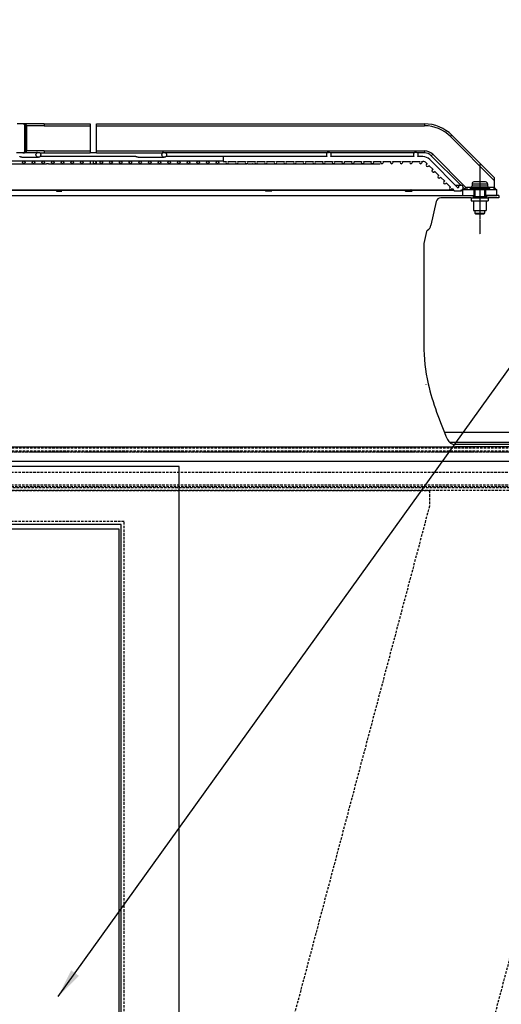
# Model space of a CAD drawing. Units: millimetres. Extents: x 23849 to 42288, y -3850 to 13677.
# Drawn here: x 25454 to 25951, y 12314 to 13332 of the extents above; entities that cross this region are included whole.
import ezdxf

# ---------------------------------------------------------------- set-up
doc = ezdxf.new("R2010")
doc.units = ezdxf.units.MM
doc.header["$LTSCALE"] = 0.4
for name, pattern in [('CENTER', [0.6, 0.375, -0.075, 0.075, -0.075]), ('CENTRO2', [28.575, 19.05, -3.175, 3.175, -3.175]), ('TRAZOS2', [9.525, 6.35, -3.175])]:
    doc.linetypes.add(name, pattern=pattern)
for name, color, linetype in [('0278640_DXF_CONTINUOUS_LINE', 7, 'Continuous'), ('Anotaciones Finas', 3, 'Continuous'), ('Anotaciones Medias', 3, 'Continuous'), ('Contornos Ocultos', 6, 'TRAZOS2'), ('Cotas', 2, 'Continuous'), ('Ejes', 2, 'CENTRO2')]:
    doc.layers.add(name, color=color, linetype=linetype)
doc.styles.add('UNE00', font='romans.shx', dxfattribs={"width": 0.9})
doc.dimstyles.new('UNE', dxfattribs={"dimscale": 0, "dimtxt": 2.5, "dimasz": 2.5, "dimexe": 1.5, "dimexo": 0, "dimgap": 1, "dimtad": 1, "dimrnd": 1.38778e-17, "dimdsep": 46, "dimtxsty": 'UNE00', "dimcen": 2.5, "dimclrd": 256, "dimclre": 256, "dimclrt": 256, "dimazin": 0, "dimtfac": 1, "dimtmove": 0, "dimatfit": 3, "dimfxl": 1, "dimlwd": -1, "dimlwe": -1, "dimarcsym": 0})

# ---------------------------------------------------------------- blocks, each defined once
blk = doc.blocks.new('*D148')
at = {"layer": 'Cotas', "transparency": 16777216}
for p, q in [((25207.6, 13301.8), (23925.7, 13301.8)), ((23927.2, 13251.8), (23927.2, 10801.8)), ((25996.3, 10751.8), (23925.7, 10751.8))]:
    blk.add_line(p, q, dxfattribs=at)
for points in [[(23918.9, 13251.8), (23935.5, 13251.8), (23927.2, 13301.8)], [(23918.9, 10801.8), (23935.5, 10801.8), (23927.2, 10751.8)]]:
    blk.add_solid(points, dxfattribs=at)
at = {"layer": 'Defpoints', "color": 0, "transparency": 16777216}
for p in [(25207.6, 13301.8), (23927.2, 10751.8), (25996.3, 10751.8)]:
    blk.add_point(p, dxfattribs=at)
at = {"layer": 'Cotas', "transparency": 16777216, "insert": (23882.2, 12026.8), "char_height": 50, "attachment_point": 5, "rotation": 90, "style": 'UNE00'}
blk.add_mtext('2550', dxfattribs=at)
blk = doc.blocks.new('A$C5569476E')
at = {"layer": 'Anotaciones Medias'}
for p, q in [((379.5, 0), (-379.5, 0)), ((-379.5, 0), (-379.5, -963)), ((379.5, -963), (379.5, 0)), ((319.5, -60), (-319.5, -60)), ((-319.5, -60), (-319.5, -903)), ((319.5, -903), (319.5, -60)), ((-319.5, -903), (319.5, -903)), ((-379.5, -963), (379.5, -963))]:
    blk.add_line(p, q, dxfattribs=at)
at = {"layer": 'Contornos Ocultos'}
for p, q in [((322.5, -57), (-322.5, -57)), ((-322.5, -57), (-322.5, -906)), ((322.5, -906), (322.5, -57)), ((-322.5, -906), (322.5, -906))]:
    blk.add_line(p, q, dxfattribs=at)
blk = doc.blocks.new('A$C16F96731')
at = {"layer": 'Anotaciones Finas'}
for p, q in [((-262.2, -488.7), (-262.4, -488.4)), ((-257.2, -482.8), (-259.8, -482.8)), ((-259.8, -485.6), (-257.2, -485.6)), ((-245, -482.8), (-247.6, -482.8)), ((-247.6, -485.6), (-245, -485.6))]:
    blk.add_line(p, q, dxfattribs=at)
for major_axis in [(14, 0), (11, 0), (8.06, 0), (8.01, 0), (1.62, 0), (1.5, 0)]:
    blk.add_ellipse((-252.4, -484.2), major_axis=major_axis, ratio=0.925724, dxfattribs=at)
for major_axis, start_param, end_param in [((7.51, 0), 2.924564, 3.358621), ((5.01, 0), 0.327485, 2.814107), ((5.01, 0), 3.469078, 5.9557), ((7.51, 0), 6.066157, 6.500214)]:
    blk.add_ellipse((-252.4, -484.2), major_axis=major_axis, ratio=0.925724, start_param=start_param, end_param=end_param, dxfattribs=at)
at = {"layer": 'Anotaciones Medias'}
blk.add_lwpolyline([(-317.5, -66.7), (-317.5, -901.7), (317.5, -901.7), (317.5, -66.7)], close=True, dxfattribs=at)
at = {"layer": '0278640_DXF_CONTINUOUS_LINE'}
blk.add_blockref('A$C5569476E', (0, -1.7), dxfattribs=at)
blk = doc.blocks.new('A$C475B7569')
at = {"layer": 'Contornos Ocultos'}
blk.add_line((539.3, 2048), (0, 18.1), dxfattribs=at)
blk = doc.blocks.new('A$C7B0C2142')
at = {"layer": 'Contornos Ocultos'}
for p, q in [((209.2, 42.3), (1847.3, 42.3)), ((0, 27.3), (2056.5, 27.3)), ((148.2, 29.3), (1908.2, 29.3))]:
    blk.add_line(p, q, dxfattribs=at)
for points in [[(4, 67.3), (2052.5, 67.3)], [(4, 64.3), (2052.5, 64.3)]]:
    blk.add_lwpolyline(points, dxfattribs=at)
blk = doc.blocks.new('A$C2C6A7DD6')
at = {"layer": 'Contornos Ocultos'}
for p, q in [((0, 2048), (-638, 2048)), ((-638, 2048), (-638, 2032)), ((-638, 2032), (-111, 48.2))]:
    blk.add_line(p, q, dxfattribs=at)

msp = doc.modelspace()

# ---------------------------------------------------------------- linework, layer by layer
at = {"layer": 'Anotaciones Finas', "linetype": 'Continuous'}
for p, q in [((25920.839, 13161.888), (25936.839, 13161.888)), ((25920.839, 13161.888), (25920.839, 13159.697)), ((25920.839, 13159.697), (25936.839, 13159.697)), ((25934.839, 13163.888), (25922.839, 13163.888)), ((25936.839, 13161.888), (25936.839, 13159.697)), ((25918.839, 13157.099), (25938.839, 13157.099)), ((25918.839, 13157.099), (25918.839, 13156.388)), ((25918.839, 13156.388), (25938.839, 13156.388)), ((25919.839, 13157.965), (25919.089, 13157.532)), ((25919.089, 13157.532), (25938.589, 13157.532)), ((25919.339, 13155.888), (25938.339, 13155.888)), ((25919.839, 13157.965), (25937.839, 13157.965)), ((25921.839, 13149.888), (25921.839, 13147.388)), ((25923.839, 13155.888), (25923.839, 13148.888)), ((25933.839, 13155.888), (25933.839, 13148.888)), ((25935.839, 13149.888), (25935.839, 13147.388)), ((25937.839, 13157.965), (25938.589, 13157.532)), ((25938.839, 13157.099), (25938.839, 13156.388)), ((25920.089, 13147.388), (25937.588, 13147.388)), ((25920.089, 13147.388), (25920.089, 13144.388)), ((25920.089, 13144.388), (25937.588, 13144.388)), ((25921.839, 13148.888), (25935.838, 13148.888)), ((25921.839, 13148.888), (25921.839, 13147.388)), ((25922.339, 13144.388), (25922.339, 13134.388)), ((25935.339, 13144.388), (25935.339, 13134.388)), ((25935.839, 13148.888), (25935.839, 13147.388)), ((25937.589, 13147.388), (25937.589, 13144.388)), ((25922.34, 13134.388), (25935.337, 13134.388)), ((25923.839, 13134.388), (25923.839, 13131.388)), ((25923.839, 13131.388), (25924.339, 13130.888)), ((25923.839, 13131.388), (25933.839, 13131.388)), ((25924.339, 13130.888), (25933.338, 13130.888)), ((25933.839, 13131.388), (25933.339, 13130.888)), ((25933.839, 13134.388), (25933.839, 13131.388))]:
    msp.add_line(p, q, dxfattribs=at)
for centre, radius, start, end in [((25918.839, 13159.697), 2, 300, 0), ((25922.839, 13161.888), 2, 90, 180), ((25934.839, 13161.888), 2, 0, 90), ((25938.839, 13159.697), 2, 180, 240), ((25919.339, 13157.099), 0.5, 120, 180), ((25919.339, 13156.388), 0.5, 180, 270), ((25938.339, 13156.388), 0.5, 270, 0), ((25938.339, 13157.099), 0.5, 0, 60)]:
    msp.add_arc(centre, radius, start, end, dxfattribs=at)
at = {"layer": 'Anotaciones Medias', "linetype": 'Continuous'}
for p, q in [((25456.817, 13223.888), (25450.838, 13223.888)), ((25478.838, 13223.888), (25456.818, 13223.888)), ((25458.817, 13195.888), (25458.817, 13221.888)), ((25458.817, 13221.888), (25458.817, 13195.888)), ((25458.817, 13220.888), (25459.266, 13220.888)), ((25459.266, 13220.888), (25459.625, 13220.888)), ((25459.266, 13196.888), (25459.266, 13220.888)), ((25460.858, 13221.888), (25459.542, 13221.562)), ((25460.98, 13220.888), (25459.625, 13220.888)), ((25459.625, 13196.888), (25459.625, 13220.888)), ((25478.838, 13221.888), (25460.858, 13221.888)), ((25460.98, 13196.888), (25460.98, 13220.888)), ((25478.838, 13223.888), (25526.272, 13223.888)), ((25478.838, 13223.888), (25478.838, 13221.888)), ((25478.838, 13221.888), (25526.272, 13221.888)), ((25526.272, 13223.888), (25526.272, 13193.888)), ((25532.991, 13223.888), (25871.696, 13223.888)), ((25532.991, 13193.888), (25532.991, 13223.888)), ((25532.991, 13221.888), (25871.696, 13221.888)), ((25871.696, 13223.888), (25871.696, 13221.888)), ((25899.981, 13212.172), (25898.566, 13210.758)), ((25943.839, 13165.486), (25898.566, 13210.758)), ((25943.839, 13168.314), (25899.981, 13212.172)), ((25470.295, 13193.888), (25450.338, 13193.888)), ((25453.539, 13189.987), (25453.525, 13189.988)), ((25458.817, 13196.888), (25459.266, 13196.888)), ((25459.266, 13196.888), (25459.625, 13196.888)), ((25460.858, 13195.888), (25459.542, 13196.213)), ((25460.98, 13196.888), (25459.625, 13196.888)), ((25478.838, 13195.888), (25460.858, 13195.888)), ((25471.923, 13194.388), (25472.838, 13194.388)), ((25474.332, 13193.888), (25526.272, 13193.888)), ((25573.63, 13189.988), (25474.459, 13189.988)), ((25478.838, 13195.888), (25526.272, 13195.888)), ((25478.838, 13195.888), (25478.838, 13193.888)), ((25526.272, 13194.388), (25532.991, 13194.388)), ((25532.991, 13195.888), (25871.696, 13195.888)), ((25532.991, 13193.888), (25600.67, 13193.888)), ((25573.643, 13189.987), (25573.63, 13189.988)), ((25602.251, 13194.388), (25602.839, 13194.388)), ((25770.884, 13193.888), (25604.332, 13193.888)), ((25771.214, 13189.988), (25604.46, 13189.988)), ((25663.839, 13189.988), (25663.839, 13184.988)), ((25772.438, 13194.388), (25772.839, 13194.388)), ((25860.95, 13193.888), (25774.332, 13193.888)), ((25861.214, 13189.988), (25774.463, 13189.988)), ((25871.696, 13193.888), (25864.332, 13193.888)), ((25870.081, 13189.988), (25864.463, 13189.988)), ((25871.696, 13195.888), (25871.696, 13193.888)), ((25880.182, 13192.373), (25878.767, 13190.959)), ((25909.351, 13160.376), (25878.767, 13190.959)), ((25914.687, 13157.868), (25880.182, 13192.373)), ((25401.33, 13182.57), (25481.343, 13182.57)), ((25441.737, 13185.488), (25530.944, 13185.488)), ((25455.643, 13189.388), (25472.838, 13189.388)), ((25480.754, 13182.688), (25480.799, 13182.57)), ((25483.107, 13182.57), (25687.883, 13182.57)), ((25486.152, 13182.57), (25486.107, 13182.688)), ((25526.272, 13185.488), (25526.272, 13182.688)), ((25532.094, 13184.988), (25532.565, 13184.988)), ((25532.991, 13185.488), (25663.839, 13185.488)), ((25532.991, 13182.688), (25532.991, 13185.488)), ((25575.749, 13189.388), (25602.839, 13189.388)), ((25663.839, 13184.988), (25666.766, 13184.988)), ((25668.911, 13184.988), (25676.766, 13184.988)), ((25678.911, 13184.988), (25686.766, 13184.988)), ((25687.723, 13182.688), (25687.807, 13182.57)), ((25688.911, 13184.988), (25696.766, 13184.988)), ((25689.233, 13182.57), (25826.041, 13182.57)), ((25693.93, 13182.57), (25693.847, 13182.688)), ((25698.911, 13184.988), (25706.766, 13184.988)), ((25708.911, 13184.988), (25716.766, 13184.988)), ((25718.911, 13184.988), (25726.766, 13184.988)), ((25728.911, 13184.988), (25736.766, 13184.988)), ((25738.911, 13184.988), (25746.766, 13184.988)), ((25747.866, 13182.688), (25767.839, 13182.688)), ((25748.911, 13184.988), (25756.766, 13184.988)), ((25758.911, 13184.988), (25766.766, 13184.988)), ((25768.911, 13184.988), (25776.766, 13184.988)), ((25778.911, 13184.988), (25786.766, 13184.988)), ((25788.911, 13184.988), (25796.766, 13184.988)), ((25798.911, 13184.988), (25806.766, 13184.988)), ((25808.911, 13184.988), (25816.766, 13184.988)), ((25818.911, 13184.988), (25826.766, 13184.988)), ((25828.911, 13184.988), (25836.766, 13184.988)), ((25838.911, 13184.988), (25846.766, 13184.988)), ((25848.911, 13184.988), (25856.766, 13184.988)), ((25858.911, 13184.988), (25866.766, 13184.988)), ((25868.911, 13184.988), (25870.081, 13184.988)), ((25873.617, 13183.523), (25874.592, 13182.548)), ((25876.217, 13180.923), (25880.592, 13176.548)), ((25906.677, 13157.534), (25877.152, 13187.059)), ((25882.217, 13174.923), (25886.592, 13170.548)), ((25888.217, 13168.923), (25892.592, 13164.548)), ((25894.217, 13162.923), (25898.592, 13158.548)), ((25903.823, 13160.388), (25909.152, 13160.388)), ((25943.839, 13168.314), (25943.839, 13157.852)), ((25087.554, 13149.888), (25921.839, 13149.888)), ((25091.197, 13155.388), (25491.201, 13155.388)), ((25386.068, 13155.77), (25898.839, 13155.77)), ((25491.055, 13155.77), (25491.583, 13154.388)), ((25491.584, 13154.388), (25496.937, 13154.388)), ((25496.937, 13154.388), (25496.408, 13155.77)), ((25496.554, 13155.388), (25707.027, 13155.388)), ((25706.757, 13155.77), (25707.734, 13154.388)), ((25713.858, 13154.388), (25707.735, 13154.388)), ((25713.858, 13154.388), (25712.881, 13155.77)), ((25713.151, 13155.388), (25851.154, 13155.388)), ((25850.801, 13155.77), (25852.078, 13154.388)), ((25852.077, 13154.388), (25858.885, 13154.388)), ((25858.885, 13154.388), (25857.909, 13155.444)), ((25857.909, 13155.388), (25901.752, 13155.388)), ((25900.217, 13156.923), (25902.752, 13154.388)), ((25909.823, 13154.388), (25902.752, 13154.388)), ((25909.823, 13154.388), (25908.798, 13155.413)), ((25911.339, 13155.888), (25919.339, 13155.888)), ((25911.339, 13149.888), (25911.339, 13155.888)), ((25911.339, 13149.888), (25923.839, 13149.888)), ((25913.066, 13156.66), (25911.64, 13158.087)), ((25920.015, 13158.093), (25915.339, 13158.093)), ((25915.339, 13158.093), (25915.339, 13155.888)), ((25922.839, 13155.888), (25922.839, 13149.888)), ((25933.839, 13149.888), (25946.339, 13149.888)), ((25934.839, 13155.888), (25934.839, 13149.888)), ((25948.512, 13149.888), (25935.839, 13149.888)), ((25943.339, 13158.093), (25937.663, 13158.093)), ((25938.339, 13155.888), (25946.339, 13155.888)), ((25943.339, 13158.093), (25943.339, 13155.888)), ((25946.339, 13149.888), (25946.339, 13155.888)), ((25948.512, 13149.888), (25948.512, 13147.388)), ((25883.808, 13143.47), (25878.397, 13119.062)), ((25920.089, 13147.388), (25888.689, 13147.388)), ((25948.512, 13147.388), (25937.588, 13147.388)), ((25873.922, 13112.732), (25871.131, 13100.139)), ((25871.012, 13099.057), (25871.012, 12995.511)), ((26018.839, 12904.892), (25892.341, 12904.892)), ((24463.338, 12889.892), (25903.638, 12889.892)), ((26016.339, 12894.392), (25897.994, 12894.392)), ((26014.339, 12892.392), (25903.638, 12892.392)), ((26014.339, 12889.892), (25903.638, 12889.892))]:
    msp.add_line(p, q, dxfattribs=at)
at = {"layer": 'Anotaciones Medias'}
msp.add_lwpolyline([(24208.838, 10788.797), (26268.838, 10788.797), (26268.838, 12874.797), (24208.838, 12874.797)], close=True, dxfattribs=at)
at = {"layer": 'Anotaciones Medias', "linetype": 'Continuous'}
for centre, radius in [((25472.838, 13191.888), 2.5), ((25602.839, 13191.888), 2.5), ((25457.838, 13184.088), 1.4), ((25467.838, 13184.088), 1.4), ((25477.838, 13184.088), 1.4), ((25487.838, 13184.088), 1.4), ((25497.838, 13184.088), 1.4), ((25507.838, 13184.088), 1.4), ((25517.838, 13184.088), 1.4), ((25537.838, 13184.088), 1.4), ((25547.838, 13184.088), 1.4), ((25557.838, 13184.088), 1.4), ((25567.839, 13184.088), 1.4), ((25577.839, 13184.088), 1.4), ((25587.839, 13184.088), 1.4), ((25597.839, 13184.088), 1.4), ((25607.839, 13184.088), 1.4), ((25617.839, 13184.088), 1.4), ((25627.839, 13184.088), 1.4), ((25637.839, 13184.088), 1.4), ((25647.839, 13184.088), 1.4), ((25657.839, 13184.088), 1.4)]:
    msp.add_circle(centre, radius, dxfattribs=at)
for centre, radius, start, end in [((25456.817, 13221.477), 2.41, 56.039378, 89.995296), ((25456.817, 13221.888), 2, 0, 90), ((25456.817, 13221.888), 2, 0.000635, 90), ((25456.817, 13220.888), 3, 59.371802, 89.997094), ((25442.897, 13220.815), 16.35, 1.449955, 2.670065), ((25456.817, 13220.888), 2.448, 0, 8.009983), ((25456.817, 13220.888), 2.807, 359.999857, 13.901604), ((25456.802, 13220.886), 4.178, 0.026107, 13.875623), ((25871.696, 13183.888), 40, 45, 90), ((25871.696, 13183.888), 38, 45, 90), ((25456.817, 13195.888), 2, 270, 0), ((25456.817, 13195.888), 2, 270, 359.999647), ((25456.817, 13196.298), 2.41, 270.004706, 303.961219), ((25456.817, 13196.888), 3, 270.003197, 300.630391), ((25442.898, 13196.96), 16.349, 357.330003, 358.550305), ((25456.817, 13196.888), 2.448, 351.990764, 0), ((25456.817, 13196.888), 2.807, 346.098396, 359.999458), ((25456.803, 13196.89), 4.177, 346.123045, 359.975123), ((25772.839, 13191.888), 2.5, 310.535802, 229.464198), ((25862.839, 13191.888), 2.5, 310.535802, 229.464198), ((25870.081, 13179.988), 10, 45, 90), ((25871.696, 13183.888), 12, 45, 90), ((25871.696, 13183.888), 10, 45, 90), ((25667.839, 13184.088), 1.4, 139.994799, 40.005201), ((25677.839, 13184.088), 1.4, 139.994799, 40.005201), ((25687.839, 13184.088), 1.4, 139.994799, 40.005201), ((25697.839, 13184.088), 1.4, 139.994799, 40.005201), ((25707.839, 13184.088), 1.4, 139.994799, 40.005201), ((25717.839, 13184.088), 1.4, 139.994799, 40.005201), ((25727.839, 13184.088), 1.4, 139.994799, 40.005201), ((25737.839, 13184.088), 1.4, 139.994799, 40.005201), ((25747.839, 13184.088), 1.4, 139.994799, 40.005201), ((25757.839, 13184.088), 1.4, 139.994799, 40.005201), ((25767.839, 13184.088), 1.4, 139.994799, 40.005201), ((25777.839, 13184.088), 1.4, 139.994799, 40.005201), ((25787.839, 13184.088), 1.4, 139.994799, 40.005201), ((25797.839, 13184.088), 1.4, 139.994799, 40.005201), ((25807.839, 13184.088), 1.4, 139.994799, 40.005201), ((25817.839, 13184.088), 1.4, 139.994799, 40.005201), ((25827.839, 13184.088), 1.4, 139.994799, 40.005201), ((25837.839, 13184.088), 1.4, 139.994799, 40.005201), ((25847.839, 13184.088), 1.4, 139.994799, 40.005201), ((25857.839, 13184.088), 1.4, 139.994799, 40.005201), ((25867.839, 13184.088), 1.4, 139.994799, 40.005201), ((25870.081, 13179.988), 5, 45, 90), ((25874.839, 13181.17), 1.4, 100.150095, 349.849905), ((25880.839, 13175.17), 1.4, 100.150095, 349.849905), ((25886.839, 13169.17), 1.4, 100.150095, 349.849905), ((25892.839, 13163.17), 1.4, 100.150095, 349.849905), ((25909.152, 13157.888), 2.5, 261.869898, 188.130102), ((25898.839, 13157.17), 1.4, 100.150095, 349.849905), ((25876.322, 13190.561), 49.994, 316.088578, 317.304754), ((25876.313, 13190.57), 50.007, 317.304716, 317.61209), ((25981.86, 13190.566), 50.002, 220.499664, 220.707811), ((25981.869, 13190.574), 50.013, 220.707979, 223.911041), ((25888.689, 13142.388), 5, 90, 167.5), ((25870.565, 13120.799), 8.022, 301.995388, 347.5), ((25875.875, 13112.299), 2, 121.995388, 167.5), ((25876.012, 13099.057), 5, 167.5, 180), ((26056.512, 12995.511), 185.5, 180, 192.52085), ((25878.352, 12955.946), 5.512, 192.486909, 194.070721), ((25878.352, 12955.946), 3, 192.52085, 194.055874), ((26207.203, 13038.278), 342, 194.055874, 204.272044), ((25903.638, 12901.392), 9, 204.272044, 270)]:
    msp.add_arc(centre, radius, start, end, dxfattribs=at)
for points, knots in [([(25459.11, 13223.529), (25458.925, 13223.592), (25458.178, 13223.804), (25457.398, 13223.888), (25456.818, 13223.888)], [0, 0, 0, 0, 0.25217099, 1, 1, 1, 1]), ([(25458.164, 13223.477), (25458.471, 13223.27), (25459, 13222.701), (25459.212, 13221.953), (25459.229, 13221.577)], [0, 0, 0, 0, 0.4957635, 1, 1, 1, 1]), ([(25459.11, 13223.529), (25458.983, 13223.459), (25458.729, 13223.36), (25458.449, 13223.408), (25458.346, 13223.469)], [0, 0, 0, 0, 0.54826525, 1, 1, 1, 1]), ([(25459.542, 13221.562), (25459.445, 13221.955), (25459.186, 13222.684), (25458.656, 13223.286), (25458.346, 13223.469)], [0, 0, 0, 0, 0.52925782, 1, 1, 1, 1]), ([(25458.817, 13221.888), (25458.817, 13221.822), (25458.957, 13221.667), (25459.122, 13221.611), (25459.229, 13221.577)], [0, 0, 0, 0, 0.3705781, 1, 1, 1, 1]), ([(25458.817, 13221.38), (25458.817, 13221.364), (25458.856, 13221.324), (25458.997, 13221.271), (25459.136, 13221.245), (25459.242, 13221.229)], [0, 0, 0, 0, 0.10795984, 0.30554559, 1, 1, 1, 1]), ([(25459.242, 13221.229), (25459.18, 13221.199), (25459.073, 13221.135), (25458.924, 13221.041), (25458.817, 13220.95), (25458.817, 13220.888)], [0, 0, 0, 0, 0.37120678, 0.66117992, 1, 1, 1, 1]), ([(25460.858, 13221.888), (25460.689, 13222.276), (25460.224, 13222.986), (25459.485, 13223.402), (25459.11, 13223.529)], [0, 0, 0, 0, 0.51714828, 1, 1, 1, 1]), ([(25455.643, 13189.388), (25455.43, 13189.388), (25455, 13189.452), (25454.422, 13189.663), (25453.952, 13189.875), (25453.66, 13189.983), (25453.539, 13189.987)], [0, 0, 0, 0, 0.29044997, 0.58542802, 0.83538544, 1, 1, 1, 1]), ([(25456.818, 13193.888), (25457.398, 13193.888), (25458.178, 13193.972), (25458.925, 13194.184), (25459.11, 13194.247)], [0, 0, 0, 0, 0.74782899, 1, 1, 1, 1]), ([(25459.229, 13196.199), (25459.212, 13195.823), (25459, 13195.074), (25458.471, 13194.506), (25458.164, 13194.299)], [0, 0, 0, 0, 0.50423647, 1, 1, 1, 1]), ([(25458.346, 13194.306), (25458.656, 13194.49), (25459.186, 13195.091), (25459.445, 13195.82), (25459.542, 13196.213)], [0, 0, 0, 0, 0.47074228, 1, 1, 1, 1]), ([(25459.11, 13194.247), (25458.983, 13194.317), (25458.729, 13194.415), (25458.449, 13194.367), (25458.346, 13194.306)], [0, 0, 0, 0, 0.54826538, 1, 1, 1, 1]), ([(25458.817, 13196.888), (25458.817, 13196.825), (25458.924, 13196.734), (25459.074, 13196.642), (25459.18, 13196.576), (25459.242, 13196.547)], [0, 0, 0, 0, 0.33889618, 0.62843332, 1, 1, 1, 1]), ([(25458.817, 13196.395), (25458.817, 13196.412), (25458.856, 13196.451), (25458.997, 13196.504), (25459.136, 13196.531), (25459.242, 13196.547)], [0, 0, 0, 0, 0.10795959, 0.30554539, 1, 1, 1, 1]), ([(25458.817, 13195.888), (25458.817, 13195.954), (25458.957, 13196.109), (25459.122, 13196.165), (25459.229, 13196.199)], [0, 0, 0, 0, 0.37057775, 1, 1, 1, 1]), ([(25459.11, 13194.247), (25459.485, 13194.374), (25460.224, 13194.789), (25460.689, 13195.5), (25460.858, 13195.888)], [0, 0, 0, 0, 0.48286056, 1, 1, 1, 1]), ([(25471.923, 13194.388), (25471.727, 13194.388), (25471.436, 13194.353), (25471.074, 13194.251), (25470.836, 13194.158), (25470.635, 13194.063), (25470.479, 13193.976), (25470.372, 13193.922), (25470.316, 13193.888), (25470.295, 13193.888)], [0, 0, 0, 0, 0.34186775, 0.50442462, 0.65479506, 0.78643226, 0.89194154, 0.96475125, 1, 1, 1, 1]), ([(25575.749, 13189.388), (25575.536, 13189.388), (25575.106, 13189.452), (25574.528, 13189.663), (25574.057, 13189.875), (25573.764, 13189.983), (25573.643, 13189.987)], [0, 0, 0, 0, 0.29035158, 0.58526123, 0.83530184, 1, 1, 1, 1]), ([(25602.251, 13194.388), (25602.057, 13194.388), (25601.769, 13194.354), (25601.412, 13194.252), (25601.178, 13194.159), (25600.983, 13194.064), (25600.834, 13193.976), (25600.736, 13193.925), (25600.687, 13193.888), (25600.67, 13193.888)], [0, 0, 0, 0, 0.34688684, 0.51164883, 0.66358536, 0.79563163, 0.89988844, 0.96959099, 1, 1, 1, 1]), ([(25772.438, 13194.388), (25772.245, 13194.388), (25771.959, 13194.354), (25771.604, 13194.252), (25771.373, 13194.159), (25771.181, 13194.065), (25771.037, 13193.975), (25770.943, 13193.927), (25770.899, 13193.888), (25770.884, 13193.888)], [0, 0, 0, 0, 0.349803, 0.51585081, 0.6686998, 0.80097265, 0.9044751, 0.97235892, 1, 1, 1, 1]), ([(25862.496, 13194.388), (25862.303, 13194.388), (25862.018, 13194.354), (25861.664, 13194.252), (25861.433, 13194.159), (25861.242, 13194.065), (25861.099, 13193.975), (25861.006, 13193.927), (25860.964, 13193.888), (25860.95, 13193.888)], [0, 0, 0, 0, 0.350708, 0.5171555, 0.67028786, 0.80262888, 0.90589229, 0.97320893, 1, 1, 1, 1]), ([(25483.107, 13182.57), (25482.781, 13182.57), (25482.312, 13182.54), (25481.724, 13182.554), (25481.461, 13182.57), (25481.343, 13182.57)], [0, 0, 0, 0, 0.55331832, 0.79887682, 1, 1, 1, 1]), ([(25530.944, 13185.488), (25530.755, 13185.488), (25530.373, 13185.421), (25529.874, 13185.124), (25529.522, 13184.66), (25529.436, 13184.277), (25529.436, 13184.088)], [0, 0, 0, 0, 0.25015836, 0.50024416, 0.7501913, 1, 1, 1, 1]), ([(25529.436, 13184.088), (25529.436, 13183.899), (25529.522, 13183.516), (25529.874, 13183.051), (25530.373, 13182.755), (25530.755, 13182.688), (25530.944, 13182.688)], [0, 0, 0, 0, 0.24980876, 0.49975591, 0.74984169, 1, 1, 1, 1]), ([(25532.45, 13184.088), (25532.45, 13184.277), (25532.365, 13184.659), (25532.014, 13185.124), (25531.515, 13185.421), (25531.133, 13185.488), (25530.944, 13185.488)], [0, 0, 0, 0, 0.24981398, 0.49976058, 0.74984306, 1, 1, 1, 1]), ([(25530.944, 13182.688), (25531.133, 13182.688), (25531.515, 13182.755), (25532.014, 13183.051), (25532.365, 13183.516), (25532.45, 13183.899), (25532.45, 13184.088)], [0, 0, 0, 0, 0.250157, 0.50023949, 0.75018608, 1, 1, 1, 1]), ([(25532.989, 13185.12), (25532.947, 13185.101), (25532.813, 13185.04), (25532.668, 13184.988), (25532.565, 13184.988)], [0, 0, 0, 0, 0.31141797, 1, 1, 1, 1]), ([(25688.384, 13182.548), (25688.282, 13182.548), (25688.114, 13182.551), (25687.948, 13182.57), (25687.883, 13182.57)], [0, 0, 0, 0, 0.61126639, 1, 1, 1, 1]), ([(25689.233, 13182.57), (25689.154, 13182.57), (25688.871, 13182.563), (25688.589, 13182.548), (25688.384, 13182.548)], [0, 0, 0, 0, 0.27739559, 1, 1, 1, 1]), ([(25857.909, 13155.444), (25857.894, 13155.46), (25857.84, 13155.492), (25857.74, 13155.555), (25857.599, 13155.646), (25857.497, 13155.723), (25857.442, 13155.768)], [0, 0, 0, 0, 0.11529038, 0.32659438, 0.62633858, 1, 1, 1, 1]), ([(25914.687, 13157.868), (25914.401, 13157.687), (25913.994, 13157.433), (25913.513, 13157.097), (25913.32, 13156.937), (25913.248, 13156.858)], [0, 0, 0, 0, 0.57665278, 0.81674599, 1, 1, 1, 1]), ([(25943.839, 13157.852), (25943.73, 13157.941), (25943.574, 13158.059), (25943.386, 13158.093), (25943.339, 13158.093)], [0, 0, 0, 0, 0.74947416, 1, 1, 1, 1])]:
    msp.add_open_spline(points, degree=3, knots=knots, dxfattribs=at)
msp.add_open_spline([(25915.339, 13158.093), (25915.109, 13158.093), (25914.881, 13157.99), (25914.687, 13157.868)], degree=3, dxfattribs=at)
at = {"layer": 'Contornos Ocultos'}
for points in [[(24217.838, 12884.797), (26259.838, 12884.797), (26259.838, 12844.797), (24217.838, 12844.797)], [(24220.838, 12884.797), (26256.838, 12884.797), (26256.838, 12847.797), (24220.838, 12847.797)]]:
    msp.add_lwpolyline(points, close=True, dxfattribs=at)
at = {"layer": 'Ejes', "linetype": 'CENTER'}
msp.add_line((25928.839, 13182.234), (25928.839, 13109.81), dxfattribs=at)

# ---------------------------------------------------------------- block references
for name, p in [('A$C7B0C2142', (24210.599, 12821.605)), ('A$C16F96731', (25238.838, 12871.48))]:
    msp.add_blockref(name, p)
at = {"layer": 'Contornos Ocultos'}
msp.add_blockref('A$C475B7569', (25548.838, 10796.797), dxfattribs=at)
at = {"layer": 'Ejes', "xscale": -1}
msp.add_blockref('A$C2C6A7DD6', (25238.838, 10796.797), dxfattribs=at)

# ---------------------------------------------------------------- dimensions: what is measured, and where the dimension line sits
at = {"layer": 'Cotas'}
dim = msp.add_linear_dim(base=(23927.206, 10751.797), p1=(25207.626, 13301.812), p2=(25996.284, 10751.797), angle=90, dimstyle='UNE', override={"dimscale": 1, "dimtxt": 50, "dimasz": 50, "dimgap": 20, "dimdec": 1}, dxfattribs=at)
dim.commit()
dim.dimension.update_dxf_attribs({"geometry": '*D148', "text_midpoint": (23882.206, 12026.805)})

# ---------------------------------------------------------------- leaders
msp.add_leader([(25493.148, 12321.722), (26217.993, 13331.54), (26373.493, 13331.54)], dimstyle='UNE', override={"dimscale": 30, "dimasz": 1, "dimtad": 0}, dxfattribs=at)

doc.saveas('drawing.dxf')
